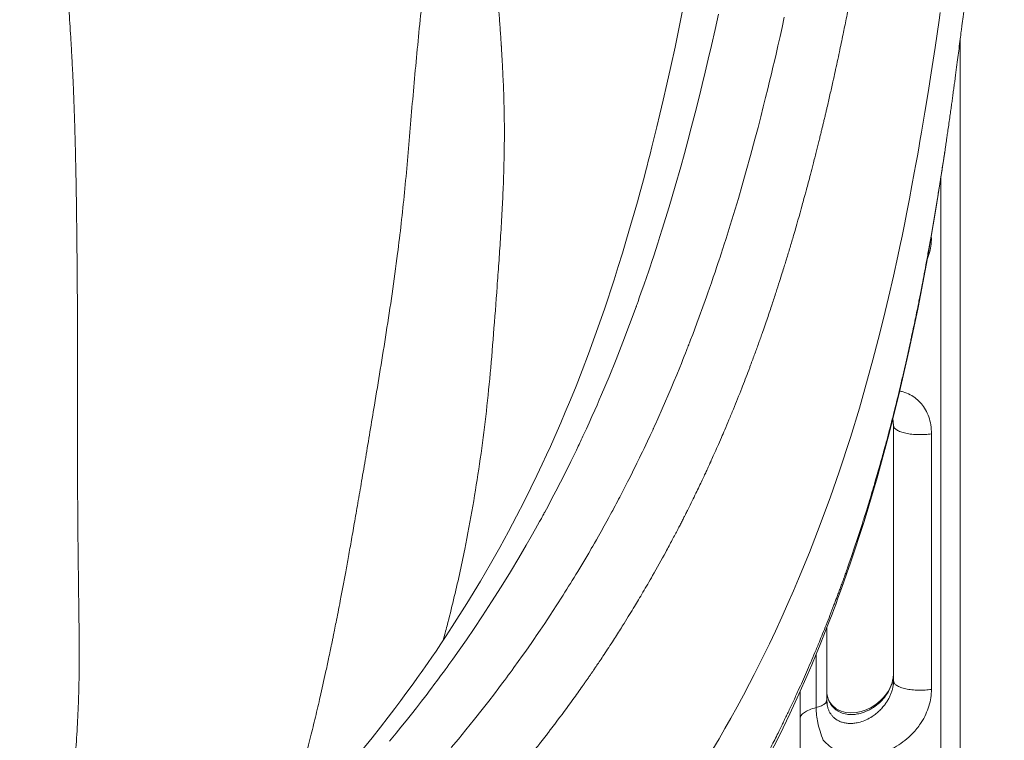
# Model space of a CAD drawing. Units: inches. Extents: x -0.4 to 12.5, y 1.4 to 8.3.
# Drawn here: x 10 to 10.6, y 3.2 to 3.6 of the extents above; entities that cross this region are included whole.
import ezdxf

# ---------------------------------------------------------------- set-up
doc = ezdxf.new("R2010")
doc.units = ezdxf.units.IN
doc.header["$MEASUREMENT"] = 0

msp = doc.modelspace()

# ---------------------------------------------------------------- linework, layer by layer
at = {"color": 7, "linetype": 'Continuous', "lineweight": 15}
for p, q in [((10.54794, 3.49093), (10.54794, 2.97335)), ((10.51975, 3.34904), (10.52002, 3.34764)), ((10.54238, 3.19091), (10.54238, 3.34047)), ((10.52018, 3.20025), (10.52015, 3.1998)), ((10.51985, 3.197), (10.51962, 3.19607)), ((10.52046, 3.19476), (10.52004, 3.19382)), ((10.46547, 2.98302), (10.46547, 3.18978)), ((10.4812, 3.18269), (10.4808, 3.18359))]:
    msp.add_line(p, q, dxfattribs=at)
at = {"color": 7, "linetype": 'Continuous', "lineweight": 15, "flags": 128}
for points in [[(10.39762, 3.59303), (10.39486, 3.57932), (10.39221, 3.5667), (10.38976, 3.55537), (10.38747, 3.54508), (10.38534, 3.5358), (10.38339, 3.52754), (10.38162, 3.52015), (10.38005, 3.51378), (10.37871, 3.50842), (10.3776, 3.50406), (10.37657, 3.50003), (10.37588, 3.49737), (10.37516, 3.49463), (10.37426, 3.49122), (10.37314, 3.48701), (10.37178, 3.482), (10.37018, 3.47621), (10.36834, 3.46965), (10.36624, 3.46232), (10.36387, 3.45428), (10.36142, 3.44617), (10.35898, 3.43829), (10.35654, 3.43064), (10.35086, 3.4135), (10.34527, 3.39756), (10.34151, 3.38729), (10.33782, 3.37756), (10.33424, 3.36842), (10.33094, 3.36026), (10.32797, 3.35311), (10.32535, 3.34695), (10.32321, 3.34202), (10.32127, 3.33761), (10.31921, 3.33301), (10.31699, 3.32814), (10.31449, 3.32275), (10.31134, 3.31609), (10.30779, 3.30878), (10.30383, 3.30084), (10.29946, 3.29231), (10.29472, 3.28336), (10.28963, 3.27403), (10.28417, 3.26434), (10.27831, 3.2543), (10.27038, 3.24122), (10.26176, 3.22763), (10.25829, 3.22231), (10.25512, 3.21755), (10.2523, 3.21336), (10.24983, 3.20975), (10.24768, 3.20665), (10.24593, 3.20413), (10.24456, 3.20218), (10.24358, 3.20079), (10.24248, 3.19924), (10.24104, 3.19722), (10.23926, 3.19475), (10.23714, 3.19182), (10.23464, 3.1884), (10.23167, 3.18439), (10.22822, 3.17979), (10.22427, 3.17461), (10.21981, 3.16886), (10.21482, 3.16255), (10.20871, 3.15496)], [(10.54755, 3.58707), (10.54688, 3.58246), (10.54452, 3.56662), (10.54223, 3.55169), (10.54041, 3.54025), (10.53852, 3.5287), (10.53656, 3.51707), (10.53565, 3.51178), (10.53493, 3.50769), (10.53414, 3.5032), (10.53327, 3.49834), (10.53231, 3.49309), (10.53097, 3.48584), (10.52948, 3.47799), (10.52795, 3.4701), (10.52651, 3.46288), (10.52515, 3.45619), (10.52386, 3.45002), (10.52266, 3.44436), (10.5201, 3.43268), (10.51723, 3.42015), (10.5143, 3.40791), (10.51122, 3.39562), (10.50811, 3.38375), (10.50502, 3.37246), (10.50015, 3.35553), (10.49489, 3.33839), (10.4883, 3.31829), (10.48321, 3.30367), (10.47726, 3.28746), (10.47087, 3.27099), (10.46453, 3.25554), (10.4616, 3.24866), (10.45835, 3.2412), (10.45471, 3.2331), (10.45098, 3.225), (10.4475, 3.21765), (10.44233, 3.20708), (10.43857, 3.19961), (10.4358, 3.19425), (10.43223, 3.18749), (10.42859, 3.18073), (10.42485, 3.17398), (10.42143, 3.16793), (10.41804, 3.16204), (10.41441, 3.15589)], [(10.41761, 3.58602), (10.41563, 3.57702), (10.41355, 3.56778), (10.41169, 3.55973), (10.40989, 3.55211), (10.40816, 3.54494), (10.4065, 3.53821), (10.40402, 3.52833), (10.40174, 3.51955), (10.39971, 3.51186), (10.39772, 3.50452), (10.39553, 3.49661), (10.39233, 3.4854), (10.38874, 3.47324), (10.38473, 3.46016), (10.38341, 3.45597), (10.38214, 3.452), (10.38092, 3.44824), (10.37976, 3.44469), (10.37866, 3.44134), (10.37761, 3.43821), (10.37662, 3.43527), (10.37569, 3.43254), (10.37395, 3.42747), (10.37248, 3.42328), (10.3713, 3.41995), (10.37055, 3.41783), (10.37, 3.41631), (10.3697, 3.41547), (10.36962, 3.41524), (10.3696, 3.4152), (10.36955, 3.41506), (10.36941, 3.41468), (10.36564, 3.40445), (10.36172, 3.39415), (10.35771, 3.38395), (10.35359, 3.37384), (10.34921, 3.36346), (10.34786, 3.36033), (10.34653, 3.35728), (10.34523, 3.35432), (10.34358, 3.35061), (10.34187, 3.34683), (10.34029, 3.34338), (10.33885, 3.34025), (10.33832, 3.33913), (10.33782, 3.33805), (10.33734, 3.33702), (10.33688, 3.33604), (10.33644, 3.33511), (10.33602, 3.33422), (10.33551, 3.33316), (10.33443, 3.3309), (10.3312, 3.32423), (10.32822, 3.31822), (10.32517, 3.31218), (10.32248, 3.30697), (10.32017, 3.30256), (10.31826, 3.29896), (10.31692, 3.29645), (10.31589, 3.29455), (10.31567, 3.29415), (10.31548, 3.2938), (10.31531, 3.29348), (10.31516, 3.29321), (10.31503, 3.29298), (10.31493, 3.29279), (10.31493, 3.29279), (10.31493, 3.29279), (10.31493, 3.29279), (10.31493, 3.29279), (10.31493, 3.29279), (10.31493, 3.29279), (10.31493, 3.29278), (10.31493, 3.29278), (10.31493, 3.29278), (10.31492, 3.29277), (10.31492, 3.29276), (10.3149, 3.29273), (10.31487, 3.29268), (10.31481, 3.29257), (10.31469, 3.29235), (10.31445, 3.2919), (10.31395, 3.29099), (10.3129, 3.28909), (10.3106, 3.28494), (10.30801, 3.28035), (10.30513, 3.27531), (10.30081, 3.26792), (10.29592, 3.25978), (10.29045, 3.25089), (10.28484, 3.24206), (10.27956, 3.23396), (10.27463, 3.22659), (10.27007, 3.21991), (10.2659, 3.21393), (10.26215, 3.20864), (10.26097, 3.20701), (10.25983, 3.20542), (10.25871, 3.20388), (10.25763, 3.20238), (10.25656, 3.20093), (10.25553, 3.19953), (10.25321, 3.19639), (10.25105, 3.1935), (10.24961, 3.19158), (10.24825, 3.18979), (10.24698, 3.18812), (10.24547, 3.18614), (10.24382, 3.18399), (10.24084, 3.18016), (10.23784, 3.17634), (10.23481, 3.17252), (10.23175, 3.16872), (10.22894, 3.16526), (10.22505, 3.16052)], [(10.26119, 3.15686), (10.26536, 3.16185), (10.26974, 3.16717), (10.2748, 3.17343), (10.27931, 3.17912), (10.28319, 3.18409), (10.28646, 3.18833), (10.28913, 3.19185), (10.29122, 3.19464), (10.29234, 3.19613), (10.29345, 3.19763), (10.29456, 3.19913), (10.29566, 3.20063), (10.29676, 3.20213), (10.29785, 3.20363), (10.30296, 3.21074), (10.30476, 3.21329), (10.30656, 3.21584), (10.30834, 3.2184), (10.30993, 3.22071), (10.31098, 3.22223), (10.31323, 3.22553), (10.31593, 3.22955), (10.31909, 3.23431), (10.32269, 3.23981), (10.3267, 3.24608), (10.32778, 3.24779), (10.32886, 3.2495), (10.32993, 3.25121), (10.331, 3.25293), (10.33206, 3.25464), (10.33312, 3.25636), (10.33417, 3.25809), (10.33522, 3.25981), (10.3417, 3.27071), (10.34246, 3.272), (10.3432, 3.27327), (10.34406, 3.27477), (10.34505, 3.27648), (10.34615, 3.27841), (10.34737, 3.28057), (10.34896, 3.28339), (10.35072, 3.28653), (10.35222, 3.28925), (10.35347, 3.29154), (10.35446, 3.29335), (10.35521, 3.29473), (10.35572, 3.29568), (10.35642, 3.29698), (10.35711, 3.29828), (10.3578, 3.29957), (10.35849, 3.30087), (10.35918, 3.30217), (10.35986, 3.30348), (10.36307, 3.30964), (10.36448, 3.31241), (10.36589, 3.31518), (10.36728, 3.31795), (10.36856, 3.32051), (10.36923, 3.32187), (10.36993, 3.3233), (10.37068, 3.32482), (10.37146, 3.32642), (10.37227, 3.32809), (10.37312, 3.32985), (10.37406, 3.33183), (10.37611, 3.33615), (10.37767, 3.33948), (10.37875, 3.34182), (10.37913, 3.34264), (10.37938, 3.34319), (10.37938, 3.34319), (10.37938, 3.34319), (10.37938, 3.34319), (10.37938, 3.34319), (10.37938, 3.34319), (10.37938, 3.34319), (10.37938, 3.34319), (10.37938, 3.34319), (10.37938, 3.34319), (10.37938, 3.3432), (10.37938, 3.3432), (10.37939, 3.34321), (10.3794, 3.34324), (10.37942, 3.34328), (10.37946, 3.34338), (10.37955, 3.34356), (10.37972, 3.34393), (10.38006, 3.34467), (10.38074, 3.34616), (10.38208, 3.34914), (10.38475, 3.35513), (10.38997, 3.36721), (10.39155, 3.37098), (10.39321, 3.37499), (10.39496, 3.37925), (10.39592, 3.38162), (10.39684, 3.38393), (10.39765, 3.38596), (10.39834, 3.3877), (10.39891, 3.38916), (10.39937, 3.39032), (10.39971, 3.3912), (10.39997, 3.39185), (10.40006, 3.39209), (10.40007, 3.39213), (10.40007, 3.39213), (10.40007, 3.39213), (10.40007, 3.39213), (10.40007, 3.39213), (10.40007, 3.39213), (10.40007, 3.39213), (10.40007, 3.39213), (10.40008, 3.39213), (10.40008, 3.39213), (10.40008, 3.39213), (10.40008, 3.39214), (10.40008, 3.39215), (10.40009, 3.39218), (10.40011, 3.39223), (10.40015, 3.39233), (10.40023, 3.39254), (10.40039, 3.39294), (10.40071, 3.39376), (10.40134, 3.39539), (10.40259, 3.39867), (10.40507, 3.40525), (10.4099, 3.41851), (10.41066, 3.42063), (10.41151, 3.42305), (10.41246, 3.42577), (10.41351, 3.42878), (10.41464, 3.43209), (10.41564, 3.43501), (10.41656, 3.43775), (10.41736, 3.44015), (10.41804, 3.4422), (10.41861, 3.44392), (10.41906, 3.44529), (10.41939, 3.4463), (10.41961, 3.44698), (10.41961, 3.44698), (10.41961, 3.44698), (10.41961, 3.44698), (10.41961, 3.44698), (10.41961, 3.44699), (10.41961, 3.44699), (10.41961, 3.44699), (10.41961, 3.44699), (10.41961, 3.44699), (10.41961, 3.44699), (10.41961, 3.447), (10.41962, 3.44702), (10.41963, 3.44705), (10.41965, 3.44711), (10.41969, 3.44723), (10.41977, 3.44747), (10.41992, 3.44795), (10.42024, 3.44892), (10.42086, 3.45085), (10.4221, 3.45473), (10.42455, 3.46253), (10.42931, 3.47823), (10.43158, 3.486), (10.43396, 3.49437), (10.43646, 3.50335), (10.43905, 3.51295), (10.44081, 3.51963), (10.44243, 3.52591), (10.44392, 3.53178), (10.44528, 3.53723), (10.44652, 3.54226), (10.44764, 3.54687), (10.44865, 3.55106), (10.44958, 3.55501), (10.45041, 3.55853), (10.45138, 3.56272), (10.4525, 3.56757), (10.45374, 3.57305), (10.45488, 3.5782), (10.4562, 3.5842)], [(10.44705, 3.15134), (10.45354, 3.16429), (10.45942, 3.17656), (10.46473, 3.18812), (10.46951, 3.19894), (10.47226, 3.20534), (10.47481, 3.21143), (10.47717, 3.21719), (10.47936, 3.22263), (10.48133, 3.22761), (10.48286, 3.23155), (10.48415, 3.23492), (10.48522, 3.23774), (10.48632, 3.24066), (10.48765, 3.24425), (10.48919, 3.24844), (10.49093, 3.2533), (10.49289, 3.25883), (10.49504, 3.26505), (10.50296, 3.28921), (10.51057, 3.31465), (10.5171, 3.33846), (10.52333, 3.36332), (10.52919, 3.38888), (10.53452, 3.41439), (10.54001, 3.44331), (10.54495, 3.47199), (10.54943, 3.50036), (10.55013, 3.50523)], [(10.51914, 3.19429), (10.51819, 3.19193), (10.51697, 3.18971), (10.5154, 3.18744), (10.51394, 3.18571), (10.51236, 3.18414), (10.50979, 3.18204), (10.50705, 3.1803), (10.50417, 3.17892), (10.50123, 3.17792), (10.49825, 3.17732), (10.49526, 3.17712), (10.49234, 3.17736), (10.48956, 3.17807), (10.48677, 3.17941), (10.48401, 3.18179), (10.4828, 3.18348), (10.48198, 3.18522)]]:
    msp.add_lwpolyline(points, dxfattribs=at)
at = {"color": 7, "linetype": 'Continuous', "lineweight": 15}
for points, knots in [([(10.56007, 4.16691), (10.55978, 4.16205), (10.5592, 4.15232), (10.55827, 4.13738), (10.55723, 4.12155), (10.5561, 4.10509), (10.55486, 4.08784), (10.55349, 4.06977), (10.55228, 4.05436), (10.55128, 4.04211), (10.55059, 4.03376), (10.54985, 4.02501), (10.54905, 4.01573), (10.54819, 4.00586), (10.54729, 3.99589), (10.54645, 3.98661), (10.54565, 3.97803), (10.54491, 3.97014), (10.54412, 3.9618), (10.54327, 3.95298), (10.54236, 3.9437), (10.54144, 3.93447), (10.54028, 3.92301), (10.53888, 3.90941), (10.5372, 3.89358), (10.53545, 3.87745), (10.53357, 3.86053), (10.53197, 3.84658), (10.53073, 3.83592), (10.52989, 3.82888), (10.52903, 3.82169), (10.52814, 3.81434), (10.52716, 3.80633), (10.52588, 3.79603), (10.52433, 3.7838), (10.52261, 3.7705), (10.52099, 3.75827), (10.51947, 3.74708), (10.51807, 3.73691), (10.51675, 3.72755), (10.51575, 3.72055), (10.5151, 3.71607), (10.51478, 3.71386), (10.51449, 3.71185), (10.51412, 3.70937), (10.51365, 3.70617), (10.51307, 3.70225), (10.51237, 3.69761), (10.51159, 3.69248), (10.51074, 3.6869), (10.50981, 3.68092), (10.50877, 3.67437), (10.50767, 3.66749), (10.50645, 3.66004), (10.50519, 3.65245), (10.50392, 3.64495), (10.50274, 3.6381), (10.50166, 3.63194), (10.50069, 3.6265), (10.49987, 3.62195), (10.4992, 3.61828), (10.4987, 3.61554), (10.4983, 3.61343), (10.49797, 3.61166), (10.49764, 3.60988), (10.49731, 3.60811), (10.49697, 3.60634), (10.49664, 3.60457), (10.49579, 3.60014), (10.49475, 3.59476), (10.49347, 3.58829), (10.49251, 3.58349), (10.49157, 3.57882), (10.49058, 3.57402), (10.48956, 3.56911), (10.48842, 3.56368), (10.48723, 3.55811), (10.48596, 3.55228), (10.48453, 3.54583), (10.48295, 3.53882), (10.4816, 3.53296), (10.48063, 3.52882), (10.48004, 3.52633), (10.47944, 3.52379), (10.47885, 3.52135), (10.47828, 3.51899), (10.47771, 3.51664), (10.47709, 3.51412), (10.47642, 3.51138), (10.47568, 3.50841), (10.47488, 3.50522), (10.47401, 3.50179), (10.47289, 3.49743), (10.47162, 3.49256), (10.47032, 3.48764), (10.46927, 3.48373), (10.46844, 3.48065), (10.46761, 3.47762), (10.46541, 3.46961), (10.46304, 3.46128), (10.46062, 3.45309), (10.45958, 3.44958), (10.45853, 3.44609), (10.4577, 3.44337), (10.45692, 3.44082), (10.45611, 3.4382), (10.45488, 3.43425), (10.45329, 3.42922), (10.4513, 3.42305), (10.44895, 3.41591), (10.44622, 3.40782), (10.4439, 3.40113), (10.44212, 3.3961), (10.441, 3.39299), (10.43985, 3.38979), (10.43865, 3.3865), (10.4374, 3.38313), (10.43631, 3.38021), (10.43429, 3.37484), (10.43188, 3.36858), (10.42886, 3.36096), (10.42637, 3.35481), (10.42384, 3.34871), (10.42152, 3.34321), (10.41928, 3.33798), (10.41719, 3.33321), (10.41518, 3.3287), (10.41391, 3.32588), (10.41327, 3.32445), (10.41309, 3.32407), (10.41287, 3.32359), (10.41262, 3.32303), (10.4122, 3.32212), (10.41158, 3.32078), (10.41066, 3.31877), (10.40948, 3.31623), (10.40802, 3.31312), (10.40632, 3.30956), (10.40439, 3.30553), (10.4022, 3.30106), (10.40024, 3.29711), (10.39879, 3.29422), (10.398, 3.29266), (10.39745, 3.29157), (10.39692, 3.29053), (10.39615, 3.28903), (10.39511, 3.287), (10.39374, 3.28436), (10.39221, 3.28144), (10.39051, 3.27823), (10.38868, 3.27481), (10.38489, 3.26781), (10.38074, 3.26035), (10.37625, 3.25254), (10.37351, 3.24785), (10.37093, 3.24349), (10.36834, 3.23918), (10.36552, 3.23455), (10.36278, 3.23013), (10.36022, 3.22604), (10.35792, 3.22243), (10.35542, 3.21853), (10.35277, 3.21447), (10.35019, 3.21057), (10.34795, 3.20721), (10.34617, 3.20458), (10.34483, 3.20261), (10.3437, 3.20096), (10.34263, 3.1994), (10.34148, 3.19775), (10.34034, 3.19609), (10.33918, 3.19444), (10.33658, 3.19074), (10.33099, 3.18291), (10.32517, 3.17504), (10.32069, 3.16913), (10.31919, 3.16716), (10.31767, 3.16519), (10.31615, 3.16322), (10.31463, 3.16126), (10.31276, 3.15887), (10.30998, 3.15534), (10.30641, 3.15088), (10.30254, 3.14612), (10.29919, 3.14205), (10.29635, 3.13864), (10.29401, 3.13587), (10.29214, 3.13366), (10.29067, 3.13195), (10.28924, 3.13027), (10.28763, 3.12841), (10.28572, 3.12621), (10.28264, 3.12267), (10.27817, 3.11762), (10.27208, 3.11086), (10.26773, 3.10615), (10.26543, 3.10367)], [0, 0, 0, 0, 0.012717, 0.025441, 0.038701, 0.05351, 0.067581, 0.082608, 0.099254, 0.106354, 0.113316, 0.120141, 0.128205, 0.136445, 0.14469, 0.15294, 0.159427, 0.165917, 0.172411, 0.179998, 0.187655, 0.195221, 0.202694, 0.21578, 0.228572, 0.241453, 0.255239, 0.269938, 0.275557, 0.281299, 0.287166, 0.293156, 0.299272, 0.306789, 0.318392, 0.329281, 0.339452, 0.348489, 0.356866, 0.364582, 0.371635, 0.374224, 0.375685, 0.377142, 0.379196, 0.381849, 0.385101, 0.388953, 0.393404, 0.397904, 0.402888, 0.408356, 0.414311, 0.42015, 0.427112, 0.433429, 0.4391, 0.444458, 0.449071, 0.452937, 0.456056, 0.458427, 0.45994, 0.461454, 0.462969, 0.464483, 0.465998, 0.467513, 0.469029, 0.47737, 0.48137, 0.485748, 0.48979, 0.493493, 0.498198, 0.502578, 0.507676, 0.512777, 0.517882, 0.524657, 0.531282, 0.533453, 0.535666, 0.537921, 0.540219, 0.542198, 0.544248, 0.546503, 0.548962, 0.551626, 0.554494, 0.557568, 0.560922, 0.566314, 0.570794, 0.574362, 0.577015, 0.579236, 0.582705, 0.599084, 0.602366, 0.605649, 0.608935, 0.612195, 0.61334, 0.616128, 0.619629, 0.624572, 0.630475, 0.637341, 0.645176, 0.653983, 0.656953, 0.66002, 0.663184, 0.666445, 0.669804, 0.673256, 0.675191, 0.685968, 0.692193, 0.698491, 0.70491, 0.711099, 0.715673, 0.721353, 0.726182, 0.730038, 0.730358, 0.730772, 0.731279, 0.731879, 0.732573, 0.734208, 0.736204, 0.739052, 0.742415, 0.746292, 0.750686, 0.755599, 0.761031, 0.763773, 0.765183, 0.766249, 0.767407, 0.768658, 0.771281, 0.774237, 0.777527, 0.78115, 0.785109, 0.789192, 0.805105, 0.81088, 0.816515, 0.821596, 0.826312, 0.831819, 0.838121, 0.842207, 0.846571, 0.851213, 0.856404, 0.861415, 0.865549, 0.868804, 0.871179, 0.872866, 0.874925, 0.876985, 0.879046, 0.881107, 0.88317, 0.892959, 0.910663, 0.913197, 0.915732, 0.918268, 0.920806, 0.923344, 0.925889, 0.930072, 0.937118, 0.943356, 0.948783, 0.953203, 0.956881, 0.959814, 0.962001, 0.963741, 0.966513, 0.969459, 0.972582, 0.980722, 0.989861, 1, 1, 1, 1]), ([(10.26579, 4.00333), (10.26568, 3.99808), (10.26545, 3.98768), (10.26513, 3.97525), (10.26493, 3.96683), (10.26485, 3.96346), (10.26479, 3.96089), (10.26475, 3.95888), (10.2647, 3.95628), (10.26463, 3.95283), (10.26455, 3.9485), (10.26446, 3.94322), (10.26437, 3.93866), (10.2643, 3.93507), (10.26425, 3.93271), (10.26419, 3.93025), (10.26413, 3.92766), (10.26406, 3.92496), (10.26399, 3.92239), (10.26383, 3.91721), (10.26356, 3.90932), (10.26303, 3.89634), (10.26229, 3.88091), (10.26141, 3.86313), (10.2609, 3.85009), (10.26063, 3.84187), (10.26052, 3.83848), (10.26042, 3.83508), (10.26031, 3.83167), (10.26022, 3.8287), (10.26017, 3.82679), (10.26013, 3.82559), (10.26009, 3.82437), (10.26003, 3.82226), (10.25994, 3.81933), (10.25983, 3.81557), (10.25968, 3.81096), (10.2595, 3.80545), (10.25926, 3.79902), (10.25896, 3.79178), (10.25857, 3.78371), (10.25806, 3.77479), (10.25741, 3.76483), (10.25661, 3.7538), (10.25572, 3.7424), (10.25478, 3.73074), (10.25382, 3.71891), (10.25282, 3.70629), (10.2518, 3.69287), (10.25082, 3.67868), (10.24984, 3.66396), (10.2488, 3.64863), (10.2476, 3.63262), (10.24617, 3.61553), (10.24442, 3.59716), (10.24251, 3.57793), (10.24059, 3.55825), (10.23879, 3.53871), (10.23715, 3.51939), (10.23557, 3.50042), (10.23385, 3.48184), (10.23193, 3.46371), (10.22955, 3.44391), (10.22663, 3.42262), (10.22317, 3.39998), (10.21967, 3.37829), (10.21647, 3.35891), (10.21363, 3.34183), (10.21114, 3.327), (10.20877, 3.3131), (10.20654, 3.30019), (10.20448, 3.28835), (10.20259, 3.27756), (10.20084, 3.26781), (10.19924, 3.25899), (10.19771, 3.25074), (10.19627, 3.24315), (10.19494, 3.23627), (10.1938, 3.2305), (10.19287, 3.22585), (10.19215, 3.2223), (10.19167, 3.21997), (10.19137, 3.21849), (10.19116, 3.21749), (10.19095, 3.21649), (10.19074, 3.21549), (10.19054, 3.2145), (10.19007, 3.21229), (10.1891, 3.20769), (10.18717, 3.19871), (10.18461, 3.18729), (10.18168, 3.17478), (10.17873, 3.1627), (10.17568, 3.15068), (10.17254, 3.13885), (10.16948, 3.12776), (10.16651, 3.11745), (10.16393, 3.10884), (10.16235, 3.10378), (10.16174, 3.10186)], [0, 0, 0, 0, 0.021315, 0.042194, 0.047552, 0.052849, 0.054674, 0.057039, 0.060215, 0.06418, 0.069527, 0.075807, 0.083005, 0.08564, 0.088387, 0.091251, 0.094238, 0.097355, 0.100607, 0.103097, 0.115175, 0.127598, 0.147111, 0.167191, 0.187426, 0.191258, 0.195102, 0.198961, 0.202839, 0.206738, 0.209097, 0.209378, 0.210827, 0.213274, 0.216591, 0.220867, 0.226127, 0.232401, 0.239727, 0.24815, 0.257146, 0.267218, 0.278412, 0.290764, 0.304303, 0.316509, 0.32957, 0.343501, 0.358316, 0.374032, 0.390723, 0.407448, 0.425236, 0.444141, 0.46418, 0.485418, 0.505968, 0.526265, 0.54621, 0.565777, 0.584992, 0.603871, 0.622409, 0.647253, 0.671389, 0.694888, 0.717524, 0.734805, 0.751168, 0.766491, 0.780688, 0.793713, 0.805377, 0.815976, 0.825554, 0.834146, 0.842836, 0.850304, 0.856566, 0.861627, 0.865487, 0.868138, 0.869232, 0.870323, 0.871412, 0.872499, 0.873583, 0.874665, 0.87973, 0.888635, 0.904068, 0.917302, 0.929962, 0.944221, 0.957548, 0.969909, 0.982072, 0.993184, 1, 1, 1, 1]), ([(10.26579, 4.00333), (10.26584, 4.00295), (10.26595, 4.00214), (10.26612, 4.00083), (10.26633, 3.99923), (10.26655, 3.99756), (10.26674, 3.9961), (10.26687, 3.99514), (10.267, 3.99412), (10.26721, 3.99251), (10.26754, 3.98987), (10.26788, 3.98714), (10.26817, 3.9847), (10.26839, 3.98288), (10.26859, 3.9811), (10.26879, 3.97932), (10.26898, 3.97752), (10.26918, 3.97572), (10.26936, 3.9739), (10.26969, 3.97059), (10.27011, 3.96591), (10.27058, 3.95981), (10.27096, 3.95379), (10.27123, 3.94761), (10.27141, 3.94126), (10.27149, 3.93517), (10.27149, 3.92975), (10.27146, 3.92502), (10.2714, 3.92056), (10.27131, 3.91603), (10.27119, 3.91057), (10.27103, 3.90415), (10.27083, 3.89673), (10.27064, 3.8892), (10.27045, 3.88131), (10.27029, 3.87303), (10.27019, 3.86445), (10.27018, 3.85592), (10.27031, 3.84607), (10.27062, 3.8351), (10.27115, 3.82322), (10.27178, 3.81213), (10.27246, 3.80183), (10.27318, 3.79163), (10.27368, 3.78465), (10.27396, 3.78066), (10.274, 3.78009), (10.27404, 3.77953), (10.27408, 3.77897), (10.27412, 3.77841), (10.27416, 3.77785), (10.2742, 3.77721), (10.27445, 3.77369), (10.27495, 3.76638), (10.27567, 3.75553), (10.2764, 3.74411), (10.27711, 3.73239), (10.27782, 3.72041), (10.27856, 3.70831), (10.2793, 3.69708), (10.28003, 3.6868), (10.28074, 3.67755), (10.28142, 3.66932), (10.28204, 3.66228), (10.28259, 3.65633), (10.28305, 3.65142), (10.28345, 3.64731), (10.28377, 3.64402), (10.28402, 3.64152), (10.28419, 3.63981), (10.28428, 3.63891), (10.28431, 3.63855), (10.28432, 3.63851), (10.28433, 3.63837), (10.28438, 3.63787), (10.28447, 3.63702), (10.28457, 3.63596), (10.28471, 3.63462), (10.2849, 3.63272), (10.28514, 3.63023), (10.28538, 3.62788), (10.28555, 3.62612), (10.2857, 3.62461), (10.28614, 3.62015), (10.28687, 3.61263), (10.28778, 3.60289), (10.28858, 3.59373), (10.28929, 3.58506), (10.28993, 3.57633), (10.29032, 3.57043), (10.29051, 3.56741), (10.29052, 3.56728), (10.29053, 3.56706), (10.29056, 3.56664), (10.29061, 3.56572), (10.2907, 3.5643), (10.29081, 3.56241), (10.29097, 3.55947), (10.29121, 3.55517), (10.29149, 3.5495), (10.29177, 3.54301), (10.29203, 3.53575), (10.29222, 3.52749), (10.29231, 3.51811), (10.29225, 3.50756), (10.29201, 3.4958), (10.29157, 3.48291), (10.29089, 3.46897), (10.29001, 3.4546), (10.28904, 3.44035), (10.28768, 3.42168), (10.28598, 3.39901), (10.2838, 3.37282), (10.28115, 3.34764), (10.27785, 3.32295), (10.2739, 3.29812), (10.26991, 3.27655), (10.26604, 3.25822), (10.26256, 3.24327), (10.25934, 3.23032), (10.25716, 3.22233), (10.25637, 3.21942)], [0, 0, 0, 0, 0.001706, 0.003686, 0.005937, 0.008914, 0.011145, 0.012443, 0.01321, 0.015665, 0.019535, 0.024819, 0.027554, 0.030085, 0.032616, 0.03515, 0.037686, 0.040224, 0.042764, 0.045306, 0.054061, 0.062104, 0.070144, 0.078219, 0.086542, 0.094955, 0.101697, 0.107253, 0.112867, 0.118536, 0.124258, 0.133301, 0.142461, 0.151742, 0.161158, 0.17158, 0.182306, 0.192883, 0.2032, 0.219019, 0.234001, 0.248056, 0.261097, 0.273202, 0.286913, 0.287632, 0.288347, 0.289059, 0.289767, 0.290472, 0.291174, 0.291872, 0.29291, 0.304496, 0.319529, 0.333811, 0.347381, 0.36342, 0.378542, 0.392671, 0.405669, 0.417406, 0.427891, 0.437127, 0.444501, 0.450841, 0.45615, 0.460417, 0.463646, 0.465855, 0.467094, 0.467164, 0.46722, 0.467261, 0.467734, 0.469168, 0.470543, 0.471859, 0.474411, 0.477942, 0.481571, 0.483533, 0.48483, 0.48743, 0.500909, 0.51401, 0.525037, 0.535995, 0.546948, 0.557915, 0.55806, 0.55818, 0.558406, 0.558851, 0.559771, 0.561821, 0.564097, 0.566799, 0.572697, 0.579987, 0.587683, 0.596522, 0.606537, 0.617774, 0.630564, 0.644722, 0.66029, 0.677243, 0.695486, 0.713036, 0.730041, 0.76554, 0.800263, 0.833865, 0.866626, 0.899074, 0.931824, 0.950784, 0.969814, 0.989004, 1, 1, 1, 1]), ([(10.00847, 2.96612), (10.00862, 2.96673), (10.00916, 2.96882), (10.01, 2.9722), (10.0108, 2.97546), (10.01133, 2.97764), (10.01164, 2.97894), (10.01191, 2.98012), (10.01216, 2.98116), (10.01238, 2.98208), (10.01272, 2.98353), (10.01331, 2.98608), (10.01408, 2.98949), (10.01483, 2.99285), (10.01539, 2.99541), (10.01589, 2.99769), (10.01637, 2.99993), (10.01688, 3.00232), (10.01739, 3.00472), (10.01791, 3.00722), (10.01858, 3.01044), (10.01938, 3.01435), (10.0203, 3.01896), (10.02148, 3.02493), (10.02294, 3.0325), (10.02472, 3.04195), (10.02664, 3.05229), (10.02863, 3.0633), (10.03062, 3.0747), (10.03265, 3.08685), (10.03458, 3.09907), (10.0364, 3.11153), (10.03802, 3.12363), (10.03948, 3.136), (10.04086, 3.14968), (10.04201, 3.16462), (10.04284, 3.18068), (10.04326, 3.19599), (10.04337, 3.21124), (10.04328, 3.22402), (10.04314, 3.23499), (10.04303, 3.24338), (10.04292, 3.25107), (10.04283, 3.25811), (10.04275, 3.26458), (10.04268, 3.2712), (10.04261, 3.27768), (10.04255, 3.28352), (10.04251, 3.28872), (10.04247, 3.29356), (10.04243, 3.29852), (10.0424, 3.3036), (10.04237, 3.30855), (10.04235, 3.31335), (10.04234, 3.31792), (10.04233, 3.32242), (10.04232, 3.32699), (10.04232, 3.33216), (10.04232, 3.33827), (10.04232, 3.34473), (10.04233, 3.35064), (10.04233, 3.35528), (10.04233, 3.35865), (10.04234, 3.36118), (10.04234, 3.36326), (10.04234, 3.3653), (10.04234, 3.36729), (10.04234, 3.36924), (10.04234, 3.37115), (10.04234, 3.37317), (10.04234, 3.37698), (10.04234, 3.38247), (10.04233, 3.38932), (10.04232, 3.39581), (10.04231, 3.40221), (10.04228, 3.40892), (10.04225, 3.41592), (10.04221, 3.42302), (10.04216, 3.43056), (10.04209, 3.43857), (10.04201, 3.44713), (10.04192, 3.45575), (10.04182, 3.46428), (10.04172, 3.47238), (10.04163, 3.47864), (10.04155, 3.48336), (10.04149, 3.48696), (10.04142, 3.49094), (10.04133, 3.49529), (10.04124, 3.4997), (10.04115, 3.50388), (10.04106, 3.50776), (10.04096, 3.51165), (10.04085, 3.51559), (10.04069, 3.52124), (10.04046, 3.52838), (10.04015, 3.53702), (10.03979, 3.54549), (10.03939, 3.55388), (10.03895, 3.56225), (10.03848, 3.57051), (10.03798, 3.57867), (10.03745, 3.58689), (10.03687, 3.59531), (10.03624, 3.60404), (10.03562, 3.6123), (10.03503, 3.61995), (10.0345, 3.62669), (10.03387, 3.63451), (10.0332, 3.64272), (10.03247, 3.6515), (10.03181, 3.65954), (10.03112, 3.66794), (10.03042, 3.67667), (10.02972, 3.68575), (10.02905, 3.69472), (10.02843, 3.70365), (10.02767, 3.71526), (10.02684, 3.72942), (10.02603, 3.74587), (10.02541, 3.76125), (10.02496, 3.77569), (10.02464, 3.78951), (10.02445, 3.80274), (10.02437, 3.81527), (10.02437, 3.82834), (10.02445, 3.84174), (10.02459, 3.85551), (10.02474, 3.86839), (10.0249, 3.88092), (10.02503, 3.89081), (10.02513, 3.89832), (10.02519, 3.90388), (10.02525, 3.9096), (10.0253, 3.91522), (10.02534, 3.92075), (10.02538, 3.92563), (10.0254, 3.92971), (10.02541, 3.93265), (10.02542, 3.93516), (10.02543, 3.93776), (10.02544, 3.94052), (10.02544, 3.94344), (10.02545, 3.94613), (10.02545, 3.94973), (10.02545, 3.95429), (10.02543, 3.95993), (10.02541, 3.96565), (10.02538, 3.97142), (10.02534, 3.97715), (10.02529, 3.98275), (10.02525, 3.98639), (10.02523, 3.98821)], [0, 0, 0, 0, 0.002043, 0.007056, 0.011288, 0.012864, 0.014296, 0.015586, 0.016732, 0.017737, 0.018605, 0.021515, 0.026108, 0.029744, 0.032427, 0.034373, 0.03713, 0.039619, 0.042045, 0.044826, 0.047595, 0.052265, 0.057218, 0.062108, 0.070959, 0.08073, 0.091183, 0.102441, 0.113918, 0.125251, 0.138495, 0.149982, 0.161858, 0.173979, 0.18617, 0.201897, 0.217757, 0.233276, 0.246841, 0.262512, 0.2707, 0.278836, 0.28685, 0.292962, 0.299152, 0.305479, 0.311943, 0.31771, 0.32219, 0.326781, 0.331484, 0.336299, 0.341225, 0.345546, 0.349923, 0.354157, 0.358283, 0.362859, 0.368775, 0.375519, 0.381081, 0.385439, 0.388582, 0.390578, 0.39253, 0.39444, 0.396306, 0.398129, 0.399908, 0.401643, 0.403798, 0.410582, 0.417014, 0.422915, 0.428654, 0.434793, 0.441502, 0.448023, 0.454349, 0.462212, 0.469931, 0.477705, 0.48561, 0.493018, 0.499593, 0.50249, 0.505729, 0.509307, 0.513218, 0.517445, 0.521173, 0.524488, 0.5279, 0.531681, 0.535107, 0.543179, 0.55099, 0.558549, 0.566237, 0.573936, 0.581538, 0.589, 0.596532, 0.60437, 0.612492, 0.620955, 0.627595, 0.634045, 0.639969, 0.649726, 0.65735, 0.664922, 0.672576, 0.681281, 0.68983, 0.698449, 0.706904, 0.715337, 0.731651, 0.747432, 0.762614, 0.776107, 0.789422, 0.803096, 0.815185, 0.826739, 0.842335, 0.855791, 0.868858, 0.882074, 0.894753, 0.899884, 0.905782, 0.912369, 0.918077, 0.923771, 0.930119, 0.933844, 0.937026, 0.939672, 0.942063, 0.945522, 0.948737, 0.95171, 0.954443, 0.9607, 0.966993, 0.973462, 0.980218, 0.98689, 0.993482, 1, 1, 1, 1]), ([(10.58504, 3.8267), (10.58444, 3.81937), (10.58376, 3.81105), (10.58297, 3.80171), (10.58271, 3.79871), (10.58246, 3.79572), (10.5822, 3.79274), (10.58195, 3.78979), (10.5817, 3.78693), (10.58143, 3.78385), (10.58112, 3.78032), (10.58074, 3.77602), (10.5803, 3.77104), (10.5798, 3.76539), (10.57925, 3.75926), (10.5787, 3.75315), (10.57821, 3.74784), (10.57781, 3.74351), (10.57749, 3.74005), (10.5772, 3.73692), (10.57689, 3.73362), (10.57655, 3.73001), (10.57617, 3.72608), (10.57561, 3.72019), (10.57485, 3.71233), (10.57389, 3.70252), (10.57292, 3.69282), (10.57197, 3.68344), (10.5708, 3.67204), (10.56933, 3.65808), (10.56776, 3.64362), (10.56624, 3.62997), (10.56482, 3.61757), (10.56326, 3.60419), (10.56194, 3.59318), (10.56092, 3.58485), (10.56031, 3.5799), (10.55977, 3.57558), (10.5592, 3.5711), (10.55855, 3.56602), (10.55784, 3.56052), (10.5571, 3.55482), (10.55643, 3.54977), (10.55594, 3.54609), (10.55565, 3.54398), (10.55543, 3.54232), (10.55519, 3.54059), (10.55489, 3.53839), (10.55452, 3.53569), (10.55407, 3.53246), (10.55359, 3.52901), (10.55305, 3.5252), (10.55249, 3.52125), (10.55194, 3.51745), (10.55149, 3.51438), (10.55113, 3.51196), (10.55086, 3.51013), (10.55064, 3.50864), (10.55042, 3.50715), (10.55017, 3.50547), (10.54987, 3.50347), (10.54923, 3.49925), (10.54825, 3.4929), (10.54692, 3.48446), (10.54549, 3.47567), (10.54398, 3.46659), (10.54242, 3.4575), (10.54092, 3.44906), (10.53952, 3.44133), (10.53822, 3.43436), (10.53708, 3.42838), (10.53633, 3.4245), (10.53586, 3.42211), (10.53558, 3.42068), (10.53525, 3.41901), (10.53492, 3.4174), (10.53432, 3.41439), (10.53348, 3.41025), (10.53245, 3.40526), (10.53157, 3.40109), (10.53085, 3.39773), (10.53032, 3.39527), (10.5299, 3.39334), (10.5294, 3.39104), (10.52874, 3.38806), (10.52795, 3.38451), (10.52717, 3.38107), (10.52609, 3.37634), (10.52472, 3.37048), (10.52345, 3.36521), (10.5226, 3.36172), (10.5221, 3.35966), (10.52148, 3.35716), (10.52074, 3.35422), (10.5199, 3.35086), (10.51902, 3.34743), (10.5182, 3.34427), (10.51753, 3.34172), (10.51687, 3.33922), (10.51604, 3.33609), (10.51497, 3.33213), (10.51375, 3.32768), (10.51243, 3.32296), (10.51102, 3.31799), (10.50936, 3.31223), (10.50758, 3.30621), (10.50576, 3.30021), (10.50416, 3.29504), (10.50286, 3.29089), (10.50157, 3.28685), (10.50023, 3.28268), (10.49871, 3.27807), (10.49742, 3.27422), (10.49638, 3.27115), (10.49557, 3.26877), (10.4948, 3.26654), (10.49403, 3.26432), (10.49316, 3.26182), (10.49217, 3.25904), (10.49112, 3.25608), (10.49009, 3.25324), (10.48909, 3.25049), (10.48812, 3.24786), (10.48717, 3.24532), (10.48624, 3.24285), (10.48484, 3.23915), (10.48301, 3.23438), (10.48079, 3.22872), (10.47871, 3.22356), (10.47653, 3.21819), (10.47339, 3.21066), (10.46931, 3.20114), (10.46551, 3.19266), (10.46288, 3.18692), (10.46137, 3.18365), (10.45988, 3.18048), (10.45848, 3.17752), (10.45732, 3.1751), (10.45626, 3.17292), (10.45515, 3.17064), (10.45372, 3.16772), (10.452, 3.16424), (10.45003, 3.16034), (10.44784, 3.15604), (10.44542, 3.15137), (10.44272, 3.14626), (10.43988, 3.14097), (10.43707, 3.13583), (10.43445, 3.13112), (10.43175, 3.12634), (10.42899, 3.12154), (10.42622, 3.11681), (10.42379, 3.1127), (10.4211, 3.10822), (10.4178, 3.10281), (10.41371, 3.09625), (10.40927, 3.08929), (10.40253, 3.07896), (10.39321, 3.06522), (10.38097, 3.04808), (10.37227, 3.03673), (10.36785, 3.03096)], [0, 0, 0, 0, 0.023475, 0.026696, 0.029901, 0.033089, 0.036261, 0.039416, 0.042556, 0.045395, 0.049271, 0.053863, 0.05917, 0.065192, 0.071953, 0.078754, 0.084766, 0.088938, 0.092624, 0.095824, 0.098983, 0.103183, 0.107382, 0.111581, 0.122079, 0.132576, 0.143073, 0.153274, 0.162756, 0.179821, 0.198374, 0.209598, 0.224193, 0.238788, 0.253383, 0.260373, 0.266198, 0.269718, 0.274655, 0.281011, 0.286573, 0.292898, 0.299986, 0.303395, 0.305173, 0.307026, 0.308956, 0.310962, 0.31438, 0.317999, 0.321818, 0.32594, 0.330831, 0.335107, 0.338768, 0.341213, 0.343278, 0.344964, 0.346269, 0.34831, 0.35068, 0.353051, 0.36267, 0.372291, 0.381911, 0.392812, 0.403599, 0.413374, 0.422137, 0.430591, 0.437825, 0.443184, 0.444257, 0.446284, 0.448252, 0.450161, 0.452011, 0.45892, 0.464861, 0.469836, 0.473844, 0.476885, 0.478681, 0.480776, 0.485172, 0.489446, 0.493597, 0.497625, 0.506634, 0.51496, 0.51694, 0.519466, 0.522538, 0.526156, 0.53032, 0.534957, 0.538889, 0.542069, 0.544499, 0.548207, 0.553799, 0.55939, 0.564981, 0.571637, 0.578293, 0.586969, 0.594751, 0.601451, 0.607068, 0.61095, 0.617275, 0.623465, 0.629184, 0.632538, 0.635706, 0.638688, 0.641483, 0.644609, 0.648727, 0.652714, 0.65657, 0.660295, 0.663888, 0.66735, 0.670681, 0.674057, 0.682579, 0.690439, 0.697637, 0.704246, 0.713069, 0.729586, 0.745026, 0.749934, 0.754722, 0.75939, 0.763938, 0.767841, 0.770153, 0.773664, 0.778026, 0.78324, 0.789305, 0.795678, 0.80278, 0.810612, 0.819174, 0.827231, 0.83449, 0.841244, 0.849704, 0.857207, 0.863755, 0.869345, 0.878699, 0.889894, 0.901256, 0.912785, 0.940908, 0.96998, 1, 1, 1, 1]), ([(10.53994, 3.44297), (10.54028, 3.44379), (10.54124, 3.44617), (10.54215, 3.45032), (10.54231, 3.45357), (10.54238, 3.4552)], [0, 0, 0, 0, 0.2060442, 0.6017075, 1, 1, 1, 1]), ([(10.54238, 3.34047), (10.54231, 3.34221), (10.54216, 3.34563), (10.54095, 3.35038), (10.53908, 3.35457), (10.53661, 3.35815), (10.53356, 3.36114), (10.52993, 3.36347), (10.52664, 3.36493), (10.52448, 3.36532), (10.52382, 3.36544)], [0, 0, 0, 0, 0.144333, 0.285226, 0.419543, 0.547452, 0.67524, 0.80562, 0.940372, 1, 1, 1, 1]), ([(10.54238, 3.34047), (10.54116, 3.34031), (10.53871, 3.33999), (10.53474, 3.33993), (10.53087, 3.34018), (10.5273, 3.34076), (10.52425, 3.34162), (10.52195, 3.34272), (10.52044, 3.34397), (10.52025, 3.34487), (10.52015, 3.34532)], [0, 0, 0, 0, 0.125, 0.25, 0.374999, 0.499999, 0.624999, 0.749998, 0.874999, 1, 1, 1, 1]), ([(10.48109, 3.1902), (10.48116, 3.18909), (10.48129, 3.18683), (10.48235, 3.18378), (10.48403, 3.18106), (10.48637, 3.17883), (10.48932, 3.17719), (10.49233, 3.17636), (10.49515, 3.17612), (10.49779, 3.17625), (10.5004, 3.17673), (10.50276, 3.17746), (10.50479, 3.1783), (10.50664, 3.17923), (10.50911, 3.18075), (10.51192, 3.18295), (10.51487, 3.1861), (10.51721, 3.18952), (10.5189, 3.19309), (10.51996, 3.19669), (10.52009, 3.19903), (10.52015, 3.20017)], [0, 0, 0, 0, 0.052093, 0.105961, 0.161871, 0.22258, 0.286856, 0.355146, 0.400875, 0.445694, 0.49986, 0.542528, 0.57315, 0.611058, 0.64466, 0.712995, 0.777292, 0.837993, 0.893847, 0.947799, 1, 1, 1, 1]), ([(10.52052, 3.19476), (10.52055, 3.19465), (10.52072, 3.19409), (10.52198, 3.19316), (10.52424, 3.19206), (10.5273, 3.1912), (10.53087, 3.19062), (10.53474, 3.19037), (10.53871, 3.19043), (10.54116, 3.19075), (10.54238, 3.19091)], [0, 0, 0, 0, 0.034807, 0.172692, 0.310576, 0.448462, 0.586346, 0.72423, 0.862116, 1, 1, 1, 1]), ([(10.479, 3.16111), (10.48015, 3.15996), (10.48246, 3.15765), (10.48672, 3.15504), (10.4915, 3.1531), (10.49677, 3.15194), (10.50237, 3.15166), (10.50813, 3.15227), (10.51386, 3.15377), (10.51938, 3.15609), (10.52453, 3.15914), (10.5287, 3.16245), (10.53195, 3.16567), (10.53439, 3.16858), (10.53685, 3.17207), (10.53913, 3.17623), (10.54099, 3.1811), (10.54217, 3.18602), (10.54231, 3.18928), (10.54238, 3.19091)], [0, 0, 0, 0, 0.06095, 0.122677, 0.187003, 0.253382, 0.320904, 0.388961, 0.456962, 0.524199, 0.589998, 0.653976, 0.696796, 0.737414, 0.775678, 0.833871, 0.889667, 0.944651, 1, 1, 1, 1]), ([(10.4813, 3.18272), (10.48135, 3.18208), (10.48144, 3.18082), (10.48202, 3.17914), (10.48272, 3.17758), (10.48363, 3.17616), (10.48468, 3.17491), (10.4859, 3.17382), (10.48737, 3.1728), (10.48916, 3.17194), (10.49126, 3.17129), (10.49317, 3.17101), (10.49485, 3.17094), (10.4962, 3.17098), (10.49756, 3.17112), (10.49902, 3.17137), (10.50125, 3.17192), (10.50422, 3.17303), (10.50736, 3.17477), (10.50998, 3.17667), (10.51209, 3.17852), (10.51387, 3.18041), (10.51535, 3.18227), (10.51656, 3.18406), (10.51761, 3.18591), (10.51852, 3.18786), (10.51923, 3.18984), (10.51981, 3.19188), (10.51991, 3.19323), (10.51996, 3.1939)], [0, 0, 0, 0, 0.030989, 0.061558, 0.093219, 0.124483, 0.157135, 0.189132, 0.222938, 0.266941, 0.312167, 0.359282, 0.385193, 0.413774, 0.439351, 0.46557, 0.499326, 0.569533, 0.639273, 0.686397, 0.731565, 0.775621, 0.809456, 0.841405, 0.874074, 0.905333, 0.937301, 0.968394, 1, 1, 1, 1]), ([(10.47484, 3.18026), (10.47576, 3.18053), (10.4776, 3.18107), (10.47952, 3.18213), (10.4806, 3.18299), (10.48074, 3.18349), (10.48077, 3.18359)], [0, 0, 0, 0, 0.310089, 0.620175, 0.930261, 1, 1, 1, 1]), ([(10.46547, 3.17385), (10.46559, 3.17447), (10.46583, 3.17571), (10.46778, 3.17746), (10.47071, 3.17904), (10.47346, 3.17985), (10.47484, 3.18026)], [0, 0, 0, 0, 0.25, 0.5, 0.75, 1, 1, 1, 1]), ([(10.47484, 3.18026), (10.47489, 3.17876), (10.47499, 3.17578), (10.47577, 3.17112), (10.47708, 3.16618), (10.47834, 3.16284), (10.479, 3.16111)], [0, 0, 0, 0, 0.222635, 0.444045, 0.711446, 1, 1, 1, 1])]:
    msp.add_open_spline(points, degree=3, knots=knots, dxfattribs=at)
for points in [[(10.55922, 2.97941), (10.55922, 3.57189)], [(10.52015, 3.34532), (10.51993, 3.34764)], [(10.52015, 3.19575), (10.52015, 3.34532)], [(10.48109, 3.22701), (10.48109, 3.18454)], [(10.47484, 3.21151), (10.47484, 3.18026)], [(10.51996, 3.1939), (10.52015, 3.19575)], [(10.52015, 3.19575), (10.52052, 3.19476)], [(10.48077, 3.18359), (10.48109, 3.18454)], [(10.48109, 3.18454), (10.4813, 3.18272)]]:
    msp.add_open_spline(points, degree=1, dxfattribs=at)

doc.saveas('drawing.dxf')
